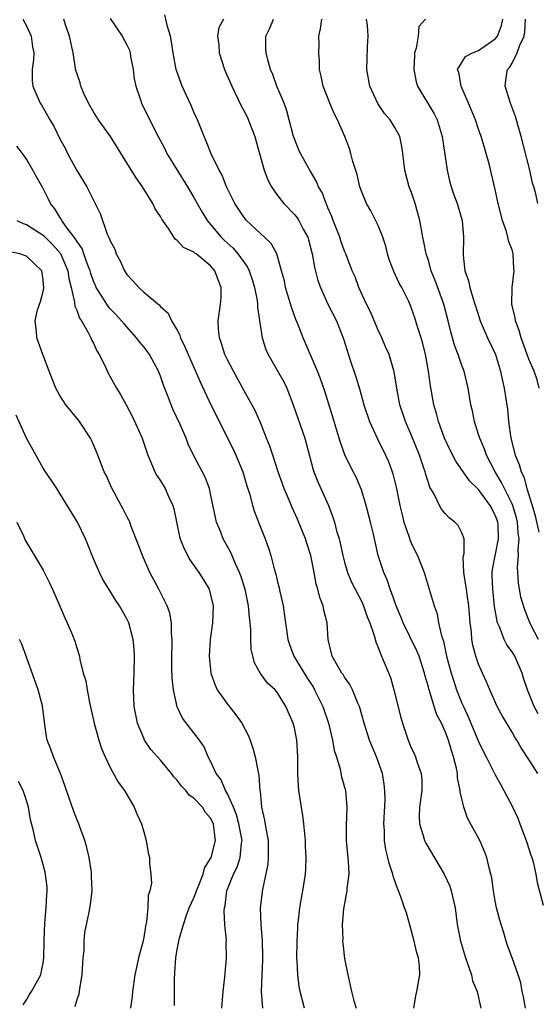
# Model space of a CAD drawing. Units: inches. Extents: x 2574000 to 2577000, y 1548000 to 1551000.
# Drawn here: x 2574330 to 2574392, y 1548117 to 1548235 of the extents above; entities that cross this region are included whole.
import ezdxf

# ---------------------------------------------------------------- set-up
doc = ezdxf.new("R2010")
doc.units = ezdxf.units.IN
doc.header["$MEASUREMENT"] = 0
doc.layers.add('LD25741548_2ft', color=9, linetype='Continuous')

msp = doc.modelspace()

# ---------------------------------------------------------------- linework, layer by layer
at = {"layer": 'LD25741548_2ft'}
for points, elevation in [([(2574330.56, 1548235), (2574331, 1548234.23), (2574331.57, 1548233), (2574331.72, 1548231.72), (2574331.87, 1548231), (2574331.86, 1548230.14), (2574331.7, 1548229), (2574331.69, 1548227.69), (2574331.77, 1548227), (2574332.64, 1548225), (2574332.79, 1548224.79), (2574333, 1548224.44), (2574333.53, 1548223.53), (2574333.8, 1548223), (2574334.25, 1548222.25), (2574335, 1548220.75), (2574335.61, 1548219.61), (2574335.92, 1548219), (2574337, 1548216.95), (2574338.2, 1548215), (2574339, 1548213.4), (2574339.81, 1548211.81), (2574340.65, 1548209.35), (2574340.89, 1548208.89), (2574341, 1548208.55), (2574341.55, 1548207.55), (2574341.71, 1548207), (2574342.18, 1548206.18), (2574342.71, 1548205), (2574343, 1548204.56), (2574343.75, 1548203.75), (2574344.41, 1548203), (2574345, 1548202.45), (2574346.88, 1548200.88), (2574347, 1548200.72), (2574347.94, 1548199.94), (2574348.33, 1548199), (2574349, 1548197.89), (2574349.32, 1548197.32), (2574349.39, 1548197), (2574349.93, 1548195.93), (2574350.3, 1548195), (2574351.18, 1548193), (2574351.73, 1548191.72), (2574353.04, 1548189), (2574355.69, 1548183.69), (2574356, 1548183), (2574356.86, 1548181), (2574357.34, 1548179.35), (2574357.69, 1548178.31), (2574358.01, 1548177), (2574358.24, 1548176.24), (2574358.81, 1548174.81), (2574359.5, 1548173), (2574359.9, 1548171.9), (2574360.19, 1548171), (2574360.59, 1548169.41), (2574360.79, 1548168.79), (2574361, 1548167.87), (2574361.18, 1548167.18), (2574361.26, 1548166.74), (2574361.65, 1548165), (2574361.83, 1548163.83), (2574361.93, 1548163), (2574362.21, 1548161), (2574362.4, 1548160.4), (2574362.94, 1548159), (2574364.47, 1548156.47), (2574365.27, 1548155.27), (2574365.42, 1548155), (2574366.4, 1548153), (2574367.06, 1548151), (2574367.55, 1548149), (2574367.76, 1548147.76), (2574368.02, 1548147), (2574368.46, 1548145.54), (2574368.63, 1548144.63), (2574369.09, 1548143), (2574369.28, 1548141), (2574369.2, 1548138.8), (2574369.2, 1548137), (2574369.43, 1548134.57), (2574369.49, 1548133), (2574369.27, 1548131.27), (2574369.27, 1548131), (2574368.87, 1548128.87), (2574368.7, 1548127), (2574368.77, 1548125.23), (2574368.76, 1548125), (2574368.77, 1548124.77), (2574369, 1548122.94), (2574369.38, 1548121), (2574369.82, 1548119), (2574370.11, 1548117.89), (2574370.39, 1548117)], 8344), ([(2574377.27, 1548117), (2574377.5, 1548118.5), (2574377.63, 1548119), (2574377.99, 1548121), (2574377.95, 1548122.05), (2574377.82, 1548123), (2574377.62, 1548123.62), (2574377.32, 1548125), (2574377, 1548126.21), (2574376.38, 1548128.37), (2574376.17, 1548129), (2574375.7, 1548130.3), (2574375.44, 1548131), (2574375.3, 1548131.3), (2574374.78, 1548132.78), (2574374.74, 1548133), (2574374.31, 1548134.31), (2574374.18, 1548135), (2574373.93, 1548135.93), (2574373.77, 1548137), (2574373.75, 1548138.25), (2574373.67, 1548139), (2574373.83, 1548141.83), (2574373.82, 1548143), (2574373.73, 1548143.73), (2574373.51, 1548145), (2574372.82, 1548147), (2574371.99, 1548149), (2574371.34, 1548151), (2574370.79, 1548153), (2574370.59, 1548153.41), (2574369.93, 1548155), (2574369.61, 1548155.61), (2574369, 1548156.49), (2574368.82, 1548156.82), (2574368.68, 1548157), (2574368.18, 1548157.82), (2574367.52, 1548159), (2574367.04, 1548161), (2574366.93, 1548163), (2574366.51, 1548164.51), (2574366.44, 1548165), (2574366.02, 1548166.02), (2574365.8, 1548167), (2574365.61, 1548167.61), (2574365.36, 1548169), (2574364.97, 1548171), (2574364.48, 1548172.48), (2574364.32, 1548173), (2574363.37, 1548175.37), (2574362.74, 1548176.74), (2574362.36, 1548177.64), (2574361.76, 1548179), (2574361.06, 1548181), (2574360.43, 1548183), (2574360.07, 1548184.07), (2574359.68, 1548185), (2574359, 1548186.75), (2574358.32, 1548188.32), (2574357.61, 1548189.61), (2574357, 1548190.66), (2574355.71, 1548193), (2574355, 1548194.37), (2574354.7, 1548195), (2574354.3, 1548196.3), (2574354.04, 1548197), (2574353.94, 1548198.06), (2574353.9, 1548199), (2574354.19, 1548201), (2574354.24, 1548201.76), (2574354.27, 1548203), (2574353.9, 1548203.9), (2574353.51, 1548205), (2574353, 1548205.59), (2574351.27, 1548207), (2574351.11, 1548207.11), (2574351, 1548207.22), (2574349.75, 1548207.75), (2574349, 1548208.61), (2574348.75, 1548208.75), (2574347.97, 1548210.03), (2574347.16, 1548211.16), (2574347, 1548211.46), (2574346.39, 1548212.39), (2574346.11, 1548213), (2574344.85, 1548215), (2574344.09, 1548216.09), (2574343, 1548217.88), (2574341.02, 1548221), (2574339.61, 1548223), (2574339, 1548223.97), (2574338.41, 1548225), (2574337.87, 1548226.13), (2574337.5, 1548227), (2574337.4, 1548227.4), (2574337, 1548228.55), (2574336.91, 1548228.9), (2574336.57, 1548231), (2574336.15, 1548233), (2574335.67, 1548234.33), (2574335.45, 1548235)], 8342), ([(2574341, 1548235.07), (2574342.45, 1548233), (2574343, 1548231.93), (2574343.29, 1548231.29), (2574343.37, 1548231), (2574343.44, 1548230.57), (2574343.74, 1548229), (2574343.88, 1548227.88), (2574344.05, 1548227), (2574344.62, 1548225.38), (2574344.73, 1548225), (2574346.47, 1548221.53), (2574347.52, 1548219.53), (2574347.77, 1548219), (2574348.98, 1548217), (2574350.25, 1548215), (2574351, 1548213.75), (2574351.4, 1548213), (2574351.98, 1548211.98), (2574352.58, 1548211), (2574354.27, 1548209), (2574354.63, 1548208.63), (2574355.68, 1548207.68), (2574356.26, 1548207), (2574357, 1548205.96), (2574357.42, 1548205.42), (2574357.6, 1548205), (2574357.95, 1548203.95), (2574358.23, 1548203), (2574358.54, 1548201.45), (2574358.59, 1548201), (2574358.59, 1548200.59), (2574359.14, 1548197), (2574359.6, 1548195.6), (2574359.85, 1548195), (2574361, 1548193.04), (2574361.74, 1548191.74), (2574362.09, 1548191), (2574362.86, 1548189), (2574364.24, 1548185), (2574364.41, 1548184.41), (2574365.24, 1548181.24), (2574365.32, 1548181), (2574365.79, 1548179.79), (2574367.07, 1548177), (2574367.61, 1548175.61), (2574367.79, 1548175), (2574368.04, 1548173.96), (2574368.33, 1548173), (2574368.48, 1548172.48), (2574368.79, 1548171), (2574369, 1548170.22), (2574369.36, 1548169), (2574369.84, 1548167.84), (2574370.25, 1548167), (2574371, 1548165.58), (2574371.27, 1548165), (2574371.71, 1548163.71), (2574372, 1548163), (2574372.52, 1548161.48), (2574372.71, 1548160.71), (2574373, 1548160.03), (2574373.27, 1548159.27), (2574373.42, 1548159), (2574374.48, 1548156.48), (2574374.88, 1548155), (2574375.7, 1548151.7), (2574375.9, 1548151), (2574376.57, 1548149), (2574377, 1548148), (2574377.33, 1548147.33), (2574377.47, 1548147), (2574377.68, 1548146.32), (2574378.16, 1548145), (2574378.22, 1548144.22), (2574378.23, 1548143), (2574377.96, 1548141), (2574377.91, 1548139.91), (2574377.94, 1548139), (2574378.38, 1548137.62), (2574378.54, 1548137), (2574378.68, 1548136.68), (2574380.89, 1548133), (2574381.55, 1548131.55), (2574381.74, 1548131), (2574382.2, 1548129), (2574382.46, 1548127), (2574382.82, 1548125), (2574383.44, 1548123), (2574384.15, 1548121), (2574384.29, 1548120.29), (2574384.84, 1548119), (2574385.25, 1548117)], 8340), ([(2574390.6, 1548117), (2574390.36, 1548118.36), (2574390.21, 1548119), (2574390.04, 1548120.04), (2574389.73, 1548121), (2574389.03, 1548123), (2574388.47, 1548124.47), (2574388.29, 1548125), (2574388.01, 1548125.99), (2574387.52, 1548127.52), (2574387.15, 1548129), (2574387, 1548129.8), (2574386.78, 1548131), (2574386.58, 1548132.58), (2574386.48, 1548133), (2574386.25, 1548133.75), (2574385.99, 1548135), (2574385.72, 1548135.72), (2574385.13, 1548137), (2574383.67, 1548139.67), (2574383.22, 1548141), (2574382.81, 1548142.81), (2574382.81, 1548143), (2574382.5, 1548144.5), (2574382.47, 1548145), (2574382.35, 1548145.65), (2574382.01, 1548147), (2574381.75, 1548147.75), (2574381.4, 1548149), (2574381, 1548150.04), (2574380.56, 1548151), (2574380.02, 1548152.02), (2574379.69, 1548153), (2574379.13, 1548154.87), (2574379.06, 1548155.06), (2574379, 1548155.34), (2574378.63, 1548156.63), (2574378.56, 1548157), (2574377.89, 1548159), (2574377.64, 1548159.64), (2574375.98, 1548163), (2574375.71, 1548163.71), (2574375.17, 1548165), (2574374.61, 1548166.61), (2574374.44, 1548167), (2574374.1, 1548168.1), (2574373.69, 1548169), (2574373.01, 1548171.01), (2574372.63, 1548172.63), (2574372.44, 1548173.56), (2574372.11, 1548175), (2574371.59, 1548177), (2574371, 1548178.87), (2574370.36, 1548180.36), (2574370.03, 1548181), (2574369.04, 1548183.04), (2574368.5, 1548184.5), (2574368.08, 1548185.92), (2574367.74, 1548187), (2574366.63, 1548190.63), (2574366.11, 1548192.11), (2574365.75, 1548193), (2574364.05, 1548197), (2574363.47, 1548198.53), (2574363.19, 1548199.19), (2574362.65, 1548200.65), (2574361.95, 1548203), (2574361.8, 1548203.8), (2574361.48, 1548205), (2574361, 1548206.75), (2574360.92, 1548207), (2574360.24, 1548208.24), (2574359.45, 1548209), (2574359, 1548209.4), (2574357.29, 1548211), (2574357.15, 1548211.15), (2574357, 1548211.34), (2574355.89, 1548213), (2574354.89, 1548215), (2574354.38, 1548216.38), (2574354.01, 1548217), (2574353.05, 1548218.95), (2574352.47, 1548220.47), (2574352.21, 1548221), (2574351.41, 1548223), (2574351, 1548223.93), (2574350.69, 1548224.69), (2574349.61, 1548227), (2574349.44, 1548227.44), (2574348.9, 1548229), (2574348.53, 1548231), (2574348.32, 1548232.32), (2574348.19, 1548233), (2574347.86, 1548234.14), (2574347.53, 1548235.53)], 8338), ([(2574354.53, 1548235), (2574353.97, 1548234.03), (2574353.82, 1548233), (2574353.96, 1548231.96), (2574354.02, 1548231), (2574354.67, 1548229), (2574355.51, 1548227), (2574356.66, 1548224.66), (2574357, 1548224.05), (2574357.35, 1548223.35), (2574357.93, 1548221.93), (2574358.28, 1548221), (2574358.43, 1548220.43), (2574358.85, 1548219), (2574359.38, 1548217), (2574359.82, 1548215.82), (2574360.25, 1548215), (2574361, 1548213.98), (2574361.75, 1548213), (2574363, 1548211.71), (2574363.32, 1548211.32), (2574363.52, 1548211), (2574364.06, 1548209.94), (2574364.6, 1548209), (2574364.69, 1548208.69), (2574365.14, 1548207), (2574365.42, 1548205.42), (2574365.81, 1548203.81), (2574366.11, 1548203), (2574367, 1548201), (2574368.01, 1548199), (2574368.86, 1548196.86), (2574369.66, 1548194.34), (2574370.34, 1548192.34), (2574370.8, 1548190.8), (2574371.3, 1548189), (2574371.98, 1548187), (2574372.93, 1548184.93), (2574373.9, 1548183), (2574374.23, 1548182.23), (2574374.69, 1548181), (2574374.77, 1548180.77), (2574375.16, 1548179.16), (2574375.6, 1548177), (2574375.87, 1548175.87), (2574376.09, 1548175), (2574376.66, 1548173.34), (2574376.82, 1548172.82), (2574377, 1548172.41), (2574377.71, 1548171), (2574378.51, 1548169), (2574379.11, 1548167), (2574379.68, 1548165), (2574380.04, 1548164.04), (2574380.23, 1548163), (2574380.56, 1548161.44), (2574380.8, 1548160.8), (2574381.18, 1548159), (2574381.73, 1548157), (2574382.03, 1548156.03), (2574382.37, 1548155), (2574383, 1548153.41), (2574383.18, 1548153), (2574383.77, 1548151.77), (2574385, 1548148.82), (2574385.59, 1548147.59), (2574385.9, 1548147), (2574386.94, 1548144.94), (2574387.64, 1548143.64), (2574388.02, 1548143), (2574389.04, 1548141.04), (2574389.68, 1548139.68), (2574389.92, 1548139), (2574390.69, 1548137), (2574390.76, 1548136.76), (2574391.25, 1548135.25), (2574391.35, 1548135), (2574391.51, 1548134.49), (2574391.83, 1548133), (2574392, 1548132), (2574392.7, 1548129.3)], 8336), ([(2574392.06, 1548145), (2574391, 1548146.7), (2574390.09, 1548148.09), (2574389.57, 1548149), (2574389.34, 1548149.34), (2574389, 1548149.94), (2574387.84, 1548151.84), (2574387.21, 1548153), (2574386.34, 1548155), (2574385.96, 1548155.96), (2574385.46, 1548157), (2574385, 1548158.04), (2574384.67, 1548159), (2574384.32, 1548160.32), (2574384.21, 1548161), (2574384.14, 1548161.86), (2574383.98, 1548163), (2574383.83, 1548165), (2574383.62, 1548166.38), (2574383.54, 1548167), (2574383.49, 1548167.49), (2574383.23, 1548169), (2574383.17, 1548170.83), (2574383.27, 1548171.27), (2574383.26, 1548173), (2574383, 1548173.73), (2574382.58, 1548174.58), (2574382.17, 1548175), (2574381.5, 1548175.5), (2574381, 1548176.02), (2574380.56, 1548176.56), (2574380.32, 1548177), (2574379.68, 1548178.32), (2574379.17, 1548179.17), (2574378.69, 1548180.69), (2574378.61, 1548181), (2574378.43, 1548181.57), (2574377.94, 1548183), (2574377, 1548185.33), (2574376.27, 1548187), (2574375.61, 1548189), (2574375.22, 1548191), (2574374.93, 1548192.93), (2574374.31, 1548195), (2574373.9, 1548195.9), (2574373.44, 1548197), (2574373, 1548197.92), (2574372.08, 1548200.08), (2574371.63, 1548201), (2574370.71, 1548203), (2574370.27, 1548204.27), (2574369.92, 1548205), (2574369.15, 1548207), (2574369, 1548207.33), (2574368.56, 1548208.56), (2574368.43, 1548209), (2574367.63, 1548211), (2574367.46, 1548211.46), (2574367, 1548212.51), (2574366.86, 1548212.86), (2574366.78, 1548213), (2574366.31, 1548214.31), (2574365.89, 1548215), (2574365.63, 1548215.63), (2574364.84, 1548217), (2574363.74, 1548219), (2574363.51, 1548219.51), (2574363, 1548220.75), (2574362.91, 1548221), (2574362.39, 1548223), (2574362.08, 1548224.08), (2574361.76, 1548225), (2574360.92, 1548227), (2574360.41, 1548228.41), (2574360.16, 1548229), (2574359.84, 1548230.16), (2574359.63, 1548231), (2574359.6, 1548231.6), (2574359.59, 1548233), (2574360.08, 1548233.92), (2574360.49, 1548235)], 8334), ([(2574392.12, 1548152.12), (2574391.65, 1548153), (2574390.84, 1548155), (2574390.38, 1548156.38), (2574390.2, 1548157), (2574389.31, 1548159), (2574389, 1548159.52), (2574388.38, 1548160.38), (2574388.07, 1548161), (2574387.49, 1548162.51), (2574387.26, 1548163), (2574387.2, 1548163.2), (2574386.92, 1548164.92), (2574386.7, 1548167), (2574386.64, 1548168.64), (2574386.61, 1548169), (2574386.66, 1548169.34), (2574387.38, 1548173), (2574387.32, 1548174.68), (2574387.29, 1548175), (2574387.22, 1548175.22), (2574387, 1548175.82), (2574386.37, 1548177), (2574385, 1548178.88), (2574383.93, 1548179.93), (2574382.27, 1548182.27), (2574381.6, 1548183.6), (2574380.94, 1548185), (2574380.2, 1548187), (2574379.96, 1548187.96), (2574379.67, 1548189), (2574379.25, 1548191.25), (2574379, 1548193), (2574378.65, 1548195), (2574378.33, 1548196.33), (2574378.13, 1548197), (2574377.7, 1548198.3), (2574377.38, 1548199.38), (2574377, 1548200.5), (2574376.86, 1548200.86), (2574376.61, 1548201.39), (2574375.83, 1548203), (2574375.53, 1548203.53), (2574374.89, 1548204.89), (2574374.34, 1548206.34), (2574374.14, 1548207), (2574373.93, 1548207.93), (2574373.56, 1548209), (2574373, 1548210.41), (2574372.13, 1548212.13), (2574371.62, 1548213), (2574371, 1548214.49), (2574370.83, 1548215), (2574370.48, 1548216.48), (2574369.99, 1548218.01), (2574369.75, 1548219), (2574369.58, 1548219.58), (2574369.01, 1548221), (2574368.16, 1548223), (2574367.76, 1548223.76), (2574367.23, 1548225), (2574366.43, 1548227), (2574366.21, 1548228.21), (2574366, 1548229), (2574366.01, 1548230.01), (2574365.9, 1548231), (2574365.96, 1548231.97), (2574365.92, 1548233), (2574366.13, 1548233.87), (2574366.26, 1548235)], 8332), ([(2574392.17, 1548161), (2574391.24, 1548162.76), (2574391, 1548163.29), (2574390.52, 1548164.52), (2574390.06, 1548166.06), (2574389.77, 1548167.77), (2574389.64, 1548169.64), (2574389.75, 1548171), (2574389.71, 1548171.71), (2574389.84, 1548173), (2574389.73, 1548173.73), (2574389.65, 1548175), (2574389.52, 1548175.52), (2574389.08, 1548177), (2574389, 1548177.18), (2574388.08, 1548179), (2574387.74, 1548179.74), (2574386.97, 1548181), (2574385.93, 1548183), (2574385.7, 1548183.7), (2574385.13, 1548185), (2574385, 1548185.46), (2574384.5, 1548187), (2574384.27, 1548188.27), (2574384.09, 1548189), (2574383.76, 1548191), (2574383.26, 1548193), (2574383, 1548193.69), (2574382.56, 1548195), (2574382.13, 1548196.13), (2574381.69, 1548197.69), (2574381.38, 1548199), (2574380.86, 1548201), (2574379.83, 1548203.83), (2574379.34, 1548205), (2574379, 1548206.21), (2574378.73, 1548207), (2574378.46, 1548208.46), (2574378.35, 1548209), (2574378, 1548211), (2574377.44, 1548213), (2574377, 1548214.31), (2574376.72, 1548215), (2574376.18, 1548217), (2574375.96, 1548219), (2574375.83, 1548219.83), (2574375.59, 1548221), (2574375, 1548222.09), (2574374.44, 1548223), (2574373.77, 1548223.77), (2574372.95, 1548224.95), (2574372.01, 1548227), (2574371.66, 1548229), (2574371.71, 1548230.29), (2574371.72, 1548231.72), (2574371.83, 1548233), (2574371.73, 1548234.27), (2574371.63, 1548235)], 8330), ([(2574378.66, 1548235), (2574377.87, 1548234.13), (2574377.77, 1548233), (2574377.54, 1548231.54), (2574377.36, 1548231), (2574377.34, 1548230.66), (2574377.27, 1548229), (2574377.55, 1548227.55), (2574377.71, 1548227), (2574379.71, 1548223.71), (2574380.04, 1548223), (2574380.65, 1548221), (2574381.25, 1548217), (2574381.58, 1548215.58), (2574381.73, 1548215), (2574382.04, 1548214.04), (2574382.43, 1548213), (2574383.02, 1548211), (2574383.2, 1548209), (2574383.14, 1548206.86), (2574383.35, 1548205), (2574383.8, 1548203.8), (2574383.95, 1548203), (2574384.34, 1548201.66), (2574384.57, 1548201), (2574384.67, 1548200.67), (2574385.2, 1548199), (2574386.08, 1548197), (2574387.01, 1548195.01), (2574387.61, 1548193), (2574387.85, 1548191.85), (2574388.07, 1548191), (2574388.27, 1548189.72), (2574388.46, 1548188.46), (2574388.57, 1548187), (2574388.86, 1548185), (2574389.37, 1548183), (2574389.86, 1548181.86), (2574390.07, 1548181), (2574390.4, 1548180.4), (2574390.75, 1548179), (2574391.39, 1548177), (2574391.75, 1548175.75), (2574392.19, 1548173.81)], 8328), ([(2574392.25, 1548191), (2574391.98, 1548191.98), (2574391.64, 1548193), (2574391, 1548194.45), (2574390.79, 1548195), (2574390.07, 1548197), (2574389.86, 1548197.86), (2574389.4, 1548199), (2574389.38, 1548199.38), (2574388.97, 1548201), (2574389.02, 1548202.98), (2574389.26, 1548205), (2574389.22, 1548205.22), (2574389.14, 1548207), (2574389, 1548207.47), (2574388.57, 1548208.57), (2574388.51, 1548209), (2574388.33, 1548209.67), (2574387.85, 1548211), (2574387.35, 1548213), (2574387, 1548214.67), (2574386.26, 1548217.74), (2574385.92, 1548219), (2574385.69, 1548219.69), (2574385.32, 1548221), (2574385, 1548221.87), (2574384.62, 1548223), (2574383.8, 1548225), (2574382.9, 1548227), (2574382.64, 1548228.64), (2574382.5, 1548229), (2574383, 1548229.85), (2574383.45, 1548230.55), (2574384.29, 1548231), (2574385, 1548231.28), (2574387, 1548232.67), (2574387.25, 1548233), (2574387.74, 1548234.26), (2574387.89, 1548235)], 8326), ([(2574392.06, 1548213), (2574391.83, 1548214.17), (2574391.6, 1548215), (2574391.44, 1548215.44), (2574391.11, 1548217), (2574390.07, 1548221), (2574389.86, 1548221.86), (2574389.41, 1548223.41), (2574388.81, 1548225), (2574388.16, 1548227), (2574388.34, 1548228.34), (2574388.47, 1548229), (2574388.72, 1548229.28), (2574389, 1548229.75), (2574389.61, 1548231), (2574389.92, 1548231.92), (2574390.43, 1548233), (2574390.52, 1548233.48), (2574390.6, 1548235)], 8324), ([(2574364.19, 1548117), (2574363.68, 1548119), (2574363.59, 1548119.59), (2574363.41, 1548121), (2574363.34, 1548122.66), (2574363.31, 1548123), (2574363.32, 1548125), (2574363.4, 1548126.6), (2574363.43, 1548127), (2574363.51, 1548127.51), (2574363.67, 1548129), (2574363.85, 1548130.15), (2574364.02, 1548131), (2574364.32, 1548133), (2574364.36, 1548133.64), (2574364.4, 1548135), (2574364.33, 1548136.33), (2574364.32, 1548137), (2574364.13, 1548139), (2574363.99, 1548139.99), (2574363.53, 1548143), (2574363.48, 1548143.48), (2574363.4, 1548145), (2574363.42, 1548147), (2574363.31, 1548149), (2574363, 1548150.46), (2574362.85, 1548151), (2574361.97, 1548153), (2574361, 1548154.63), (2574360.69, 1548155), (2574359.8, 1548155.8), (2574358.95, 1548156.95), (2574358.23, 1548158.23), (2574357.85, 1548159.85), (2574357.8, 1548161), (2574357.79, 1548162.21), (2574357.71, 1548163), (2574357.62, 1548163.62), (2574357.53, 1548165), (2574357.43, 1548165.43), (2574357.12, 1548167), (2574356.6, 1548168.6), (2574356.45, 1548169), (2574355.96, 1548170.04), (2574355.39, 1548171.39), (2574354.51, 1548173), (2574354.2, 1548173.8), (2574353.71, 1548175), (2574353.57, 1548175.57), (2574353, 1548178.38), (2574352.86, 1548179), (2574352.35, 1548180.35), (2574350.97, 1548183), (2574350.32, 1548184.32), (2574350.06, 1548185), (2574349.34, 1548186.66), (2574348.49, 1548188.49), (2574347.86, 1548190.14), (2574347.36, 1548191.36), (2574347, 1548192.4), (2574346.76, 1548193), (2574345.68, 1548195), (2574345.4, 1548195.4), (2574345, 1548195.92), (2574344.5, 1548196.5), (2574344.14, 1548197), (2574342.65, 1548198.65), (2574342.37, 1548199), (2574341.72, 1548199.72), (2574341, 1548200.46), (2574340.75, 1548200.75), (2574340.58, 1548201), (2574339.93, 1548202.07), (2574339.33, 1548203), (2574339.23, 1548203.22), (2574339, 1548203.75), (2574338.68, 1548204.68), (2574338.61, 1548205), (2574338.34, 1548205.66), (2574337.87, 1548207), (2574337.64, 1548207.64), (2574337, 1548208.52), (2574336.83, 1548208.83), (2574335.76, 1548210.24), (2574335.24, 1548211), (2574335.16, 1548211.16), (2574335, 1548211.38), (2574334.38, 1548212.38), (2574333.88, 1548213), (2574333.61, 1548213.61), (2574333, 1548214.8), (2574332.2, 1548216.2), (2574331.78, 1548217), (2574331, 1548218.32), (2574330.53, 1548219), (2574329.87, 1548219.87)], 8346), ([(2574329.84, 1548211), (2574330.62, 1548210.62), (2574331, 1548210.5), (2574333, 1548209.22), (2574334.12, 1548208.12), (2574335.05, 1548207.05), (2574335.94, 1548205), (2574336.06, 1548204.06), (2574336.33, 1548203), (2574336.75, 1548201.25), (2574336.77, 1548200.77), (2574337, 1548200.3), (2574337.33, 1548199.33), (2574337.57, 1548199), (2574338.38, 1548197.62), (2574338.69, 1548197), (2574338.78, 1548196.77), (2574339, 1548196.35), (2574339.42, 1548195.42), (2574339.7, 1548195), (2574340.4, 1548193.6), (2574340.77, 1548192.77), (2574341.76, 1548191), (2574342.24, 1548190.24), (2574342.89, 1548189), (2574343.64, 1548187.64), (2574344.8, 1548185), (2574345.48, 1548183), (2574345.86, 1548182.14), (2574346.32, 1548181), (2574346.56, 1548180.56), (2574347, 1548179.92), (2574347.56, 1548179), (2574348.01, 1548177.99), (2574348.49, 1548177), (2574348.59, 1548176.59), (2574349.27, 1548173.27), (2574349.36, 1548173), (2574349.82, 1548171.82), (2574350.52, 1548170.52), (2574351.57, 1548169), (2574352.13, 1548168.13), (2574352.81, 1548167), (2574353, 1548166.34), (2574353.3, 1548165), (2574353.22, 1548163), (2574352.95, 1548161), (2574352.83, 1548159), (2574353.04, 1548157), (2574353.54, 1548155.54), (2574353.78, 1548155), (2574355, 1548153.27), (2574356.01, 1548152.01), (2574356.71, 1548151), (2574357.51, 1548149.51), (2574357.71, 1548149), (2574358.03, 1548148.03), (2574358.33, 1548147), (2574358.64, 1548145.36), (2574358.76, 1548144.76), (2574358.88, 1548143), (2574358.91, 1548142.91), (2574359.07, 1548141), (2574359.44, 1548139.44), (2574359.57, 1548138.43), (2574359.86, 1548137), (2574359.88, 1548135), (2574359.82, 1548134.18), (2574359.18, 1548131.18), (2574358.93, 1548129), (2574358.98, 1548127), (2574359.16, 1548125), (2574359.21, 1548123.21), (2574359.21, 1548122.79), (2574359.1, 1548121), (2574359.02, 1548119.02), (2574359.2, 1548117)], 8348), ([(2574354.34, 1548117), (2574354.51, 1548119), (2574354.7, 1548120.7), (2574354.9, 1548123), (2574354.87, 1548124.87), (2574354.88, 1548125.13), (2574354.71, 1548127), (2574354.62, 1548128.62), (2574354.65, 1548129), (2574354.72, 1548129.28), (2574354.93, 1548131), (2574355.73, 1548133), (2574356.16, 1548133.84), (2574356.54, 1548135), (2574356.69, 1548136.69), (2574356.75, 1548137), (2574356.38, 1548139), (2574356.09, 1548140.09), (2574355.71, 1548141), (2574355, 1548142.6), (2574354.76, 1548143), (2574354.25, 1548144.25), (2574353.66, 1548145), (2574353, 1548146.47), (2574352.72, 1548147), (2574352.21, 1548148.21), (2574351.66, 1548149), (2574349.62, 1548151.62), (2574348.98, 1548152.98), (2574348.56, 1548155), (2574348.4, 1548156.4), (2574348.38, 1548157.62), (2574348.35, 1548159), (2574348.4, 1548160.4), (2574348.4, 1548161), (2574348.33, 1548161.67), (2574348.33, 1548163), (2574348.12, 1548164.12), (2574347.82, 1548165), (2574346.81, 1548167), (2574345.74, 1548169), (2574344.86, 1548171), (2574344.36, 1548172.36), (2574343.5, 1548174.49), (2574343.33, 1548175), (2574343.23, 1548175.23), (2574343, 1548175.66), (2574342.57, 1548176.56), (2574342.33, 1548177), (2574341.14, 1548179.14), (2574340.54, 1548180.54), (2574340.3, 1548181), (2574339.84, 1548182.16), (2574339.54, 1548183), (2574339.38, 1548183.38), (2574338.76, 1548184.76), (2574338.64, 1548185), (2574337.32, 1548187), (2574337, 1548187.41), (2574335.69, 1548189), (2574335, 1548190.1), (2574334.5, 1548191), (2574333.71, 1548193), (2574332.95, 1548195), (2574332.22, 1548197), (2574332.2, 1548197.8), (2574332.04, 1548199), (2574332.33, 1548200.33), (2574332.68, 1548201.32), (2574333, 1548202.51), (2574333.09, 1548202.91), (2574333, 1548203.92), (2574332.83, 1548205), (2574331, 1548206.73), (2574330.19, 1548207), (2574329.22, 1548207.22)], 8350), ([(2574348.67, 1548117.33), (2574348.69, 1548120.69), (2574348.71, 1548121), (2574348.74, 1548121.26), (2574348.85, 1548123), (2574349, 1548124), (2574349.19, 1548125), (2574349.24, 1548125.24), (2574349.74, 1548127), (2574350.1, 1548128.1), (2574350.45, 1548129), (2574351, 1548130.19), (2574351.23, 1548130.77), (2574351.29, 1548131), (2574351.5, 1548131.5), (2574352.09, 1548133), (2574352.27, 1548133.73), (2574353, 1548134.87), (2574353.06, 1548135), (2574353.57, 1548137), (2574353.39, 1548138.61), (2574353.32, 1548139), (2574353, 1548139.69), (2574352.37, 1548140.37), (2574352.01, 1548141), (2574351, 1548142.08), (2574350.44, 1548142.44), (2574350.03, 1548143), (2574349.51, 1548143.51), (2574349, 1548144.2), (2574348.61, 1548144.61), (2574348.33, 1548145), (2574347, 1548146.59), (2574345.87, 1548147.87), (2574345.1, 1548149), (2574345, 1548149.21), (2574344.27, 1548151), (2574343.87, 1548153), (2574343.79, 1548155), (2574343.87, 1548157), (2574343.9, 1548159), (2574343.85, 1548159.85), (2574343.74, 1548161), (2574343.21, 1548163), (2574343, 1548163.45), (2574342.12, 1548165), (2574341.67, 1548165.67), (2574341, 1548166.78), (2574340.14, 1548168.14), (2574339.72, 1548169), (2574339, 1548170.61), (2574338.84, 1548171), (2574338.35, 1548172.35), (2574338.07, 1548173), (2574337.11, 1548175), (2574335, 1548178.41), (2574334.61, 1548179), (2574333.98, 1548179.98), (2574333.28, 1548181), (2574333, 1548181.45), (2574331, 1548185.01), (2574329.77, 1548187.77)], 8352), ([(2574329.86, 1548175), (2574330.63, 1548173.37), (2574330.86, 1548172.85), (2574333, 1548169.28), (2574333.77, 1548167.77), (2574334.38, 1548166.38), (2574335.57, 1548163.57), (2574335.86, 1548163), (2574336.49, 1548161.51), (2574336.78, 1548160.78), (2574337, 1548160.01), (2574337.25, 1548159.25), (2574337.32, 1548159), (2574337.38, 1548158.62), (2574337.79, 1548157), (2574338.08, 1548156.08), (2574338.24, 1548155), (2574338.52, 1548153.48), (2574339.07, 1548151), (2574339.65, 1548149), (2574339.98, 1548147.98), (2574340.4, 1548147), (2574341, 1548145.73), (2574341.96, 1548143.96), (2574342.7, 1548143), (2574343.88, 1548141), (2574344.2, 1548140.2), (2574344.74, 1548139), (2574345, 1548138.06), (2574345.31, 1548137), (2574345.55, 1548135.55), (2574345.7, 1548135), (2574345.69, 1548134.31), (2574345.85, 1548133), (2574345.94, 1548131.94), (2574345.74, 1548131), (2574345.55, 1548130.45), (2574345.5, 1548129), (2574345.32, 1548127.32), (2574345.2, 1548126.8), (2574345, 1548125.45), (2574344.88, 1548124.88), (2574344.39, 1548123), (2574344.13, 1548121.87), (2574343.96, 1548121), (2574343.67, 1548119), (2574343.61, 1548118.39), (2574343.42, 1548117)], 8354), ([(2574336.8, 1548117.2), (2574337, 1548117.91), (2574337.29, 1548118.71), (2574337.33, 1548119), (2574337.37, 1548119.37), (2574337.67, 1548121), (2574337.79, 1548123), (2574337.89, 1548123.89), (2574337.9, 1548125), (2574337.97, 1548126.03), (2574338.47, 1548128.47), (2574338.63, 1548129.37), (2574338.83, 1548131), (2574338.77, 1548132.77), (2574338.78, 1548133), (2574338.75, 1548133.25), (2574338.47, 1548135), (2574338.2, 1548136.2), (2574337.97, 1548137), (2574337.36, 1548138.64), (2574337.24, 1548139), (2574337, 1548139.57), (2574336.6, 1548140.6), (2574335.77, 1548143), (2574335.59, 1548143.59), (2574335.08, 1548145), (2574334.24, 1548147), (2574333.92, 1548147.92), (2574333.49, 1548149), (2574333.41, 1548149.41), (2574333.14, 1548151.14), (2574332.91, 1548153.09), (2574332.41, 1548155), (2574330.97, 1548159), (2574330.43, 1548160.43), (2574330.17, 1548161)], 8356), ([(2574330.6, 1548117.4), (2574331, 1548118.02), (2574331.36, 1548118.64), (2574331.6, 1548119), (2574332.7, 1548121), (2574332.77, 1548121.23), (2574333, 1548122.41), (2574333.09, 1548123), (2574333.1, 1548125.1), (2574333.2, 1548127.2), (2574333.36, 1548129), (2574333.42, 1548130.58), (2574333.46, 1548131), (2574333.47, 1548131.47), (2574333.25, 1548133.25), (2574332.74, 1548135), (2574332.31, 1548136.31), (2574332.06, 1548137), (2574331.84, 1548138.16), (2574331.49, 1548139.49), (2574331.24, 1548141), (2574331, 1548141.8), (2574330.6, 1548143), (2574330.05, 1548144.05)], 8358)]:
    msp.add_lwpolyline(points, dxfattribs=dict(at, elevation=elevation))

doc.saveas('drawing.dxf')
